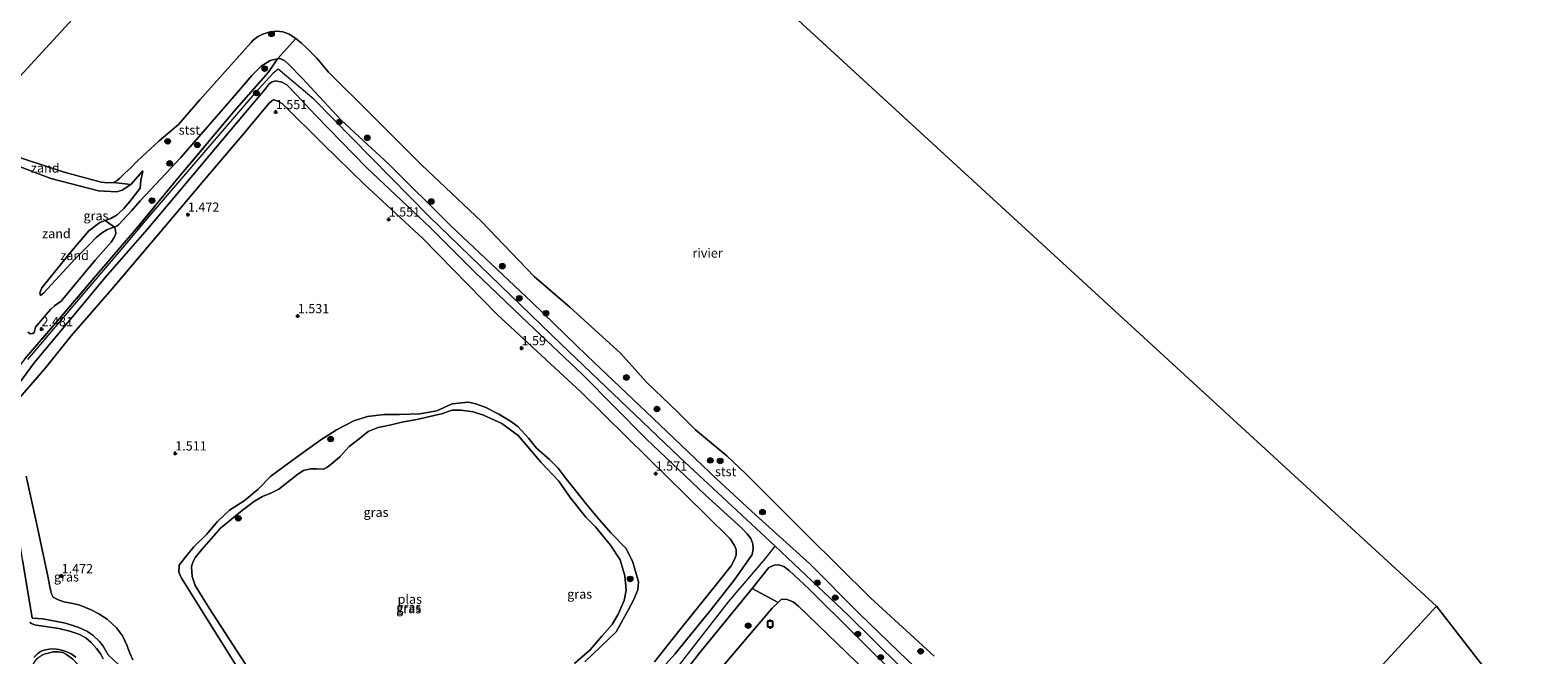
# Model space of a CAD drawing. Units: metres. Extents: x 69998 to 80006, y 412500 to 418751.
# Drawn here: x 75880 to 76289, y 417844 to 418013 of the extents above; entities that cross this region are included whole.
import ezdxf
from ezdxf.enums import TextEntityAlignment as Align

# ---------------------------------------------------------------- set-up
doc = ezdxf.new("R2010")
doc.units = ezdxf.units.M
doc.linetypes.add('IE-TERREINAFSCHEIDING', pattern=[10, 8, -2])
doc.layers.get('0').update_dxf_attribs({"lineweight": 25})
for name, color, linetype, lineweight in [('B-ME-GR-BOOM-S-B1', 93, 'Continuous', 18), ('B-ME-GW-HOOGTEPUNT-S-B1', 10, 'Continuous', 25), ('B-ME-GW-KRUINLIJN-L-B1', 93, 'Continuous', 18), ('B-ME-GW-TEENLIJN-L-B1', 93, 'Continuous', 18), ('B-ME-IE-GRASLAND-GV-B6', 93, 'Continuous', 18), ('B-ME-IE-GRONDWERKLIJN-GROND_NIETINGERICHT-GV-B6', 253, 'Continuous', 18), ('B-ME-IE-HULPGEOMETRIE-L-B1', 53, 'Continuous', 18), ('B-ME-IE-TERREINAFSCHEIDING-RASTERHEKWERK-L-B1', 8, 'IE-TERREINAFSCHEIDING', 18), ('B-ME-OB-BEKLEDING-GV-B6', 253, 'Continuous', 18), ('B-ME-OB-WATERLIJN-L-B1', 133, 'OB-WATERLIJN', 18), ('B-ME-OG-WATER-GV-B6', 153, 'Continuous', 18), ('B-ME-VH-VERH_SOORT-BITUMEN-GV-B6', 8, 'IE-TERREINAFSCHEIDING-NATUURLIJK-HOUTWAL', 18), ('B-ME-VV-AFMEERCONSTRUCTIE-S-B1', 10, 'Continuous', 25)]:
    doc.layers.add(name, color=color, linetype=linetype, lineweight=lineweight)
doc.styles.add('NLCS-ISO', font='NLCS-ISO.TTF')
doc.linetypes.add('IE-TERREINAFSCHEIDING-NATUURLIJK-HOUTWAL', pattern='A,7,-1.5,[67,NLCS.SHX,S=0.75,R=45,X=0,Y=0],-1.5,7,-1.5,[70,NLCS.SHX,S=0.75,R=0,X=0,Y=0],-1.5', length=20)
doc.linetypes.add('OB-WATERLIJN', pattern='A,10,[32,NLCS.SHX,S=2,R=0,X=0,Y=0],-12', length=22)

# ---------------------------------------------------------------- blocks, each defined once
blk = doc.blocks.new('meerpaal')
for p, q in [((-0.75, 0), (-1.25, 0)), ((0.75, 0.75), (-0.75, 0.75)), ((-0.75, 0.75), (-0.75, -0.75)), ((0.75, -0.75), (0.75, 0.75)), ((0.75, 0), (1.25, 0)), ((-0.75, -0.75), (0.75, -0.75))]:
    blk.add_line(p, q)
blk = doc.blocks.new('boom')
blk.add_hatch(color=256).paths.add_polyline_path([(-0.75, 0, 1), (0.75, 0, 1)])
blk.add_circle((0, 0), 0.75)
blk = doc.blocks.new('hoogtepunt')
for p, q in [((-0.5, 0), (0.5, 0)), ((0, 0.5), (0, -0.5))]:
    blk.add_line(p, q)

msp = doc.modelspace()

# ---------------------------------------------------------------- linework, layer by layer
at = {"layer": 'B-ME-GW-KRUINLIJN-L-B1'}
for points in [[(75882.824, 417941.061, 2.424), (75883.729, 417941.797, 2.45), (75892.125, 417950.969, 2.407), (75896.12, 417955.016, 2.433), (75897.914, 417956.85, 2.445), (75899.58, 417958.163, 2.475), (75900.726, 417958.909, 2.492), (75902.154, 417959.456, 2.51), (75902.844, 417959.578, 2.514), (75903.553, 417959.972, 2.518), (75904.048, 417960.387, 2.522), (75907.484, 417964.077, 2.518), (75909.756, 417966.748, 2.574), (75920.848, 417978.549, 2.569), (75935.929, 417995.91, 2.663), (75940.07, 418000.75, 2.655), (75942.591, 418003.251, 2.663), (75945.034, 418004.78, 2.646), (75946.978, 418005.259, 2.638)], [(75946.978, 418005.259, 2.638), (75947.729, 418005.376, 2.598), (75948.989, 418004.76, 2.557), (75950.04, 418003.798, 2.557), (75953.706, 418000.066, 2.544), (75964.294, 417988.657, 2.638), (75977.262, 417976.626, 2.638), (75993.901, 417960.106, 2.664), (76015.97, 417939.261, 2.651), (76030.982, 417924.714, 2.571), (76046.83, 417909.616, 2.544), (76066.043, 417891.278, 2.423), (76076.527, 417881.573, 2.557), (76091.285, 417868.332, 2.638), (76104.653, 417854.861, 2.638), (76117.824, 417842.054, 2.557), (76134.669, 417826.58, 2.571), (76149.856, 417811.873, 2.678), (76165.167, 417797.536, 2.598), (76179.51, 417782.904, 2.624), (76186.719, 417775.834, 2.643)], [(75875.84, 417915.649, 2.839), (75881.096, 417922.856, 2.557), (75891.925, 417935.799, 2.718), (75900.271, 417945.971, 2.664), (75911.685, 417958.968, 2.664), (75925.948, 417975.956, 2.544), (75936.325, 417988.346, 2.624), (75943.7, 417997.047, 2.705), (75944.647, 417998.434, 2.705), (75945.436, 417998.945, 2.651), (75946.455, 417999.354, 2.651), (75948.152, 417998.981, 2.651), (75949.531, 417998.201, 2.651), (75951.905, 417995.813, 2.664), (75957.406, 417989.866, 2.651), (75971.163, 417975.824, 2.705), (75988.439, 417959.473, 2.598), (76000.454, 417947.455, 2.544), (76014.96, 417933.586, 2.624), (76029.692, 417919.671, 2.651), (76046.906, 417902.197, 2.825), (76062.898, 417887.021, 2.678), (76072.966, 417877.859, 2.798), (76074.26, 417876.459, 2.772), (76075.27, 417875.159, 2.664), (76075.864, 417873.757, 2.664), (76075.953, 417872.388, 2.651), (76075.686, 417870.808, 2.584), (76074.686, 417869.363, 2.49), (76070.754, 417863.896, 2.343), (76064.524, 417855.918, 2.236), (76054.696, 417843.775, 2.37), (76045.218, 417833.245, 2.33)], [(76184.937, 417773.894, 2.979), (76173.086, 417785.082, 3.148), (76154.103, 417804.441, 2.907), (76122.902, 417833.405, 2.866), (76101.807, 417854.325, 2.746), (76081.873, 417873.086, 2.947), (76055.971, 417897.198, 2.927), (76023.894, 417927.93, 3.007), (75988.16, 417962.493, 2.766), (75956.833, 417994.308, 2.846), (75947.228, 418002.457, 2.645), (75945.886, 418001.431, 2.826), (75940.915, 417996, 2.786), (75911.618, 417961.885, 2.826), (75905.591, 417954.685, 2.826), (75886.851, 417932.719, 2.706), (75879.264, 417923.727, 2.545)], [(75910.517, 417974.857, 1.001), (75907.259, 417971.235, 0.929), (75904.908, 417969.679, 0.907), (75903.446, 417969.222, 0.899), (75898.504, 417969.517, 0.835), (75885.564, 417972.847, 0.83), (75870.367, 417978.648, 0.83), (75863.693, 417981.166, 0.83)], [(75940.113, 417833.749, 1.435), (75930.646, 417848.96, 1.381), (75920.999, 417864.444, 1.113), (75920.312, 417866.038, 1.167), (75920.34, 417867.944, 1.167), (75921.933, 417869.919, 1.247), (75924.323, 417872.882, 1.247), (75927.758, 417876.283, 1.381), (75930.795, 417879.834, 1.381), (75934.021, 417882.89, 1.381), (75938.001, 417885.363, 1.301), (75941.782, 417888.555, 1.194), (75945.212, 417892.068, 1.274), (75949.984, 417895.64, 1.462), (75954.601, 417898.925, 1.435), (75958.78, 417901.966, 1.408), (75963.032, 417904.619, 1.408), (75967.684, 417907.121, 1.408), (75971.388, 417908.237, 1.301), (75975.958, 417908.775, 1.221), (75980.1, 417908.846, 1.221), (75985.638, 417909.035, 1.301), (75990.198, 417909.796, 1.328), (75994.315, 417911.715, 1.301), (75998.666, 417912.131, 1.381), (76000.757, 417911.719, 1.381), (76003.49, 417910.72, 1.381), (76006.987, 417908.913, 1.381), (76010.207, 417907.039, 1.354), (76012.177, 417905.557, 1.354), (76015.063, 417902.379, 1.381), (76017.199, 417899.673, 1.381), (76020.75, 417896.636, 1.381), (76023.095, 417894.275, 1.381), (76025.295, 417891.403, 1.381), (76027.85, 417888.099, 1.408), (76030.58, 417884.634, 1.435), (76033.655, 417880.96, 1.435), (76037.373, 417876.699, 1.435), (76041.537, 417872.457, 1.435), (76043.324, 417868.783, 1.435), (76044.85, 417863.416, 1.435), (76044.667, 417861.223, 1.408), (76043.502, 417858.427, 1.354), (76042.05, 417855.786, 1.328), (76038.782, 417849.871, 1.354)], [(75993.225, 417762.177, 2.565), (76010.994, 417785.192, 2.666), (76029.831, 417807.793, 2.585), (76050.292, 417833.575, 2.525), (76069.26, 417857.988, 2.444), (76079.245, 417869.776, 2.686), (76081.873, 417873.086, 2.947)], [(76115.814, 417836.811, 2.825), (76090.998, 417861.513, 2.705), (76085.708, 417866.517, 2.678), (76084.231, 417867.6, 2.624), (76082.894, 417868.073, 2.571), (76081.637, 417867.99, 2.45), (76080.21, 417867.311, 2.397), (76075.7, 417861.621, 2.41), (76061.588, 417844.388, 2.41), (76048.729, 417827.938, 2.33)], [(76038.782, 417849.871, 1.354), (76030.288, 417841.765, 1.381)]]:
    msp.add_polyline3d(points, dxfattribs=at)
at = {"layer": 'B-ME-GW-TEENLIJN-L-B1'}
for points in [[(76049.155, 417841.766, 1.513), (76056.055, 417850.418, 1.499), (76066.779, 417863.832, 1.405), (76069.995, 417867.756, 1.513), (76070.794, 417869.332, 1.539), (76071.294, 417870.698, 1.58), (76071.339, 417872.213, 1.58), (76070.845, 417873.255, 1.593), (76069.727, 417875.083, 1.58), (76063.081, 417881.596, 1.499), (76047.503, 417896.929, 1.58), (76029.345, 417914.838, 1.606), (76006.511, 417935.902, 1.566), (75986.44, 417956.527, 1.633), (75970.641, 417971.151, 1.62), (75959.46, 417982.03, 1.687), (75948.414, 417993.054, 1.606), (75946.92, 417993.884, 1.593), (75945.958, 417994.122, 1.539), (75945.52, 417993.879, 1.539), (75944.791, 417993.258, 1.539), (75937.448, 417984.475, 1.58), (75927.062, 417972.308, 1.539), (75914.285, 417957.178, 1.553), (75902.147, 417942.805, 1.539), (75891.083, 417930.131, 1.526), (75884.206, 417921.565, 1.285), (75875.998, 417912.071, 1.419)], [(75882.824, 417941.061, 2.424), (75882.687, 417941.418, 2.364), (75882.64, 417941.809, 2.343), (75883.185, 417943.164, 2.309), (75885.391, 417945.953, 2.142), (75891.213, 417953.136, 1.826), (75895.868, 417958.665, 1.676), (75898.914, 417960.916, 1.625), (75900.315, 417961.424, 1.597), (75901.861, 417961.984, 1.565), (75903.54, 417962.996, 1.544), (75905.342, 417964.648, 1.493), (75907.01, 417966.597, 1.433), (75909.814, 417970.229, 1.377), (75909.996, 417972.263, 1.129), (75910.517, 417974.857, 1.001)], [(75878.869, 417892.114, 1.472), (75881.775, 417878.937, 1.459), (75884.8, 417865.01, 1.459), (75885.293, 417862.09, 1.553), (75885.768, 417860.207, 1.593), (75886.257, 417859.276, 1.647), (75887.378, 417858.625, 1.66), (75889.144, 417857.975, 1.647), (75891.57, 417857.578, 1.553), (75893.469, 417857.074, 1.553), (75896.548, 417855.865, 1.566), (75898.615, 417854.724, 1.566), (75900.835, 417853.281, 1.66), (75903.348, 417850.927, 1.606), (75905.039, 417848.789, 1.66), (75906.252, 417846.07, 1.66), (75906.512, 417845.241, 1.66), (75906.985, 417844.057, 1.66), (75907.793, 417842.245, 1.66)]]:
    msp.add_polyline3d(points, dxfattribs=at)
at = {"layer": 'B-ME-IE-GRASLAND-GV-B6'}
for points in [[(75878.587, 417923.865, 2.638), (75888.521, 417935.48, 2.879), (75897.679, 417946.305, 2.825), (75908.284, 417958.593, 2.865), (75920.084, 417973.008, 2.785), (75935.253, 417991.044, 2.932), (75944.562, 418001.623, 2.932), (75946.978, 418005.259, 2.638), (75947.729, 418005.376, 2.598), (75948.989, 418004.76, 2.557), (75950.04, 418003.798, 2.557), (75953.706, 418000.066, 2.544)], [(75879.39, 417931.171, 2.527), (75880.078, 417930.657, 2.531), (75880.739, 417930.747, 2.527), (75881.117, 417931.096, 2.527), (75881.449, 417932.472, 2.539), (75884.29, 417935.954, 2.582), (75885.588, 417937.373, 2.702), (75886.574, 417938.323, 2.727), (75888.427, 417939.524, 2.719), (75897.582, 417950.665, 2.706), (75901.965, 417955.516, 2.723), (75902.783, 417956.853, 2.676), (75903.25, 417957.932, 2.612), (75903.12, 417958.803, 2.535), (75902.844, 417959.578, 2.514), (75903.553, 417959.972, 2.518), (75904.048, 417960.387, 2.522), (75907.484, 417964.077, 2.518), (75909.756, 417966.748, 2.574), (75920.848, 417978.549, 2.569), (75935.929, 417995.91, 2.663), (75940.07, 418000.75, 2.655), (75942.591, 418003.251, 2.663), (75945.034, 418004.78, 2.646), (75946.978, 418005.259, 2.638), (75944.562, 418001.623, 2.932), (75935.253, 417991.044, 2.932), (75920.084, 417973.008, 2.785), (75908.284, 417958.593, 2.865), (75897.679, 417946.305, 2.825), (75888.521, 417935.48, 2.879), (75878.587, 417923.865, 2.638)], [(76045.218, 417833.245, 2.33), (76054.696, 417843.775, 2.37), (76064.524, 417855.918, 2.236), (76070.754, 417863.896, 2.343), (76074.686, 417869.363, 2.49), (76075.686, 417870.808, 2.584), (76075.953, 417872.388, 2.651), (76075.864, 417873.757, 2.664), (76075.27, 417875.159, 2.664), (76074.26, 417876.459, 2.772), (76072.966, 417877.859, 2.798), (76062.898, 417887.021, 2.678), (76046.906, 417902.197, 2.825), (76029.692, 417919.671, 2.651), (76014.96, 417933.586, 2.624), (76000.454, 417947.455, 2.544), (75988.439, 417959.473, 2.598), (75971.163, 417975.824, 2.705), (75957.406, 417989.866, 2.651), (75951.905, 417995.813, 2.664), (75949.531, 417998.201, 2.651), (75948.152, 417998.981, 2.651), (75946.455, 417999.354, 2.651), (75945.436, 417998.945, 2.651), (75944.647, 417998.434, 2.705), (75943.7, 417997.047, 2.705), (75936.325, 417988.346, 2.624), (75925.948, 417975.956, 2.544), (75911.685, 417958.968, 2.664), (75900.271, 417945.971, 2.664), (75891.925, 417935.799, 2.718), (75881.096, 417922.856, 2.557), (75875.84, 417915.649, 2.839)], [(75875.84, 417915.649, 2.839), (75881.096, 417922.856, 2.557), (75891.925, 417935.799, 2.718), (75900.271, 417945.971, 2.664), (75911.685, 417958.968, 2.664), (75925.948, 417975.956, 2.544), (75936.325, 417988.346, 2.624), (75943.7, 417997.047, 2.705), (75944.647, 417998.434, 2.705), (75945.436, 417998.945, 2.651), (75946.455, 417999.354, 2.651), (75948.152, 417998.981, 2.651), (75949.531, 417998.201, 2.651), (75951.905, 417995.813, 2.664), (75957.406, 417989.866, 2.651), (75971.163, 417975.824, 2.705), (75988.439, 417959.473, 2.598), (76000.454, 417947.455, 2.544), (76014.96, 417933.586, 2.624), (76029.692, 417919.671, 2.651), (76046.906, 417902.197, 2.825), (76062.898, 417887.021, 2.678), (76072.966, 417877.859, 2.798), (76074.26, 417876.459, 2.772), (76075.27, 417875.159, 2.664), (76075.864, 417873.757, 2.664), (76075.953, 417872.388, 2.651), (76075.686, 417870.808, 2.584), (76074.686, 417869.363, 2.49), (76070.754, 417863.896, 2.343), (76064.524, 417855.918, 2.236), (76054.696, 417843.775, 2.37), (76045.218, 417833.245, 2.33)], [(75953.706, 418000.066, 2.544), (75964.294, 417988.657, 2.638), (75977.262, 417976.626, 2.638), (75993.901, 417960.106, 2.664), (76015.97, 417939.261, 2.651), (76030.982, 417924.714, 2.571), (76046.83, 417909.616, 2.544), (76066.043, 417891.278, 2.423), (76076.527, 417881.573, 2.557), (76091.285, 417868.332, 2.638), (76104.653, 417854.861, 2.638), (76117.824, 417842.054, 2.557)], [(75875.998, 417912.071, 1.419), (75884.206, 417921.565, 1.285), (75891.083, 417930.131, 1.526), (75902.147, 417942.805, 1.539), (75914.285, 417957.178, 1.553), (75927.062, 417972.308, 1.539), (75937.448, 417984.475, 1.58), (75944.791, 417993.258, 1.539), (75945.52, 417993.879, 1.539), (75945.958, 417994.122, 1.539), (75946.92, 417993.884, 1.593), (75948.414, 417993.054, 1.606), (75959.46, 417982.03, 1.687), (75970.641, 417971.151, 1.62), (75986.44, 417956.527, 1.633), (76006.511, 417935.902, 1.566), (76029.345, 417914.838, 1.606), (76047.503, 417896.929, 1.58), (76063.081, 417881.596, 1.499), (76069.727, 417875.083, 1.58), (76070.845, 417873.255, 1.593), (76071.339, 417872.213, 1.58), (76071.294, 417870.698, 1.58), (76070.794, 417869.332, 1.539), (76069.995, 417867.756, 1.513), (76066.779, 417863.832, 1.405), (76056.055, 417850.418, 1.499), (76049.155, 417841.766, 1.513)], [(76049.155, 417841.766, 1.513), (76056.055, 417850.418, 1.499), (76066.779, 417863.832, 1.405), (76069.995, 417867.756, 1.513), (76070.794, 417869.332, 1.539), (76071.294, 417870.698, 1.58), (76071.339, 417872.213, 1.58), (76070.845, 417873.255, 1.593), (76069.727, 417875.083, 1.58), (76063.081, 417881.596, 1.499), (76047.503, 417896.929, 1.58), (76029.345, 417914.838, 1.606), (76006.511, 417935.902, 1.566), (75986.44, 417956.527, 1.633), (75970.641, 417971.151, 1.62), (75959.46, 417982.03, 1.687), (75948.414, 417993.054, 1.606), (75946.92, 417993.884, 1.593), (75945.958, 417994.122, 1.539), (75945.52, 417993.879, 1.539), (75944.791, 417993.258, 1.539), (75937.448, 417984.475, 1.58), (75927.062, 417972.308, 1.539), (75914.285, 417957.178, 1.553), (75902.147, 417942.805, 1.539), (75891.083, 417930.131, 1.526), (75884.206, 417921.565, 1.285), (75875.998, 417912.071, 1.419)], [(75940.113, 417833.749, 1.435), (75930.646, 417848.96, 1.381), (75920.999, 417864.444, 1.113), (75920.312, 417866.038, 1.167), (75920.34, 417867.944, 1.167), (75921.933, 417869.919, 1.247), (75924.323, 417872.882, 1.247), (75927.758, 417876.283, 1.381), (75930.795, 417879.834, 1.381), (75934.021, 417882.89, 1.381), (75938.001, 417885.363, 1.301), (75941.782, 417888.555, 1.194), (75945.212, 417892.068, 1.274), (75949.984, 417895.64, 1.462), (75954.601, 417898.925, 1.435), (75958.78, 417901.966, 1.408), (75963.032, 417904.619, 1.408), (75967.684, 417907.121, 1.408), (75971.388, 417908.237, 1.301), (75975.958, 417908.775, 1.221), (75980.1, 417908.846, 1.221), (75985.638, 417909.035, 1.301), (75990.198, 417909.796, 1.328), (75994.315, 417911.715, 1.301), (75998.666, 417912.131, 1.381), (76000.757, 417911.719, 1.381), (76003.49, 417910.72, 1.381)], [(76000.757, 417911.719, 1.381), (75998.666, 417912.131, 1.381), (75994.315, 417911.715, 1.301), (75990.198, 417909.796, 1.328), (75985.638, 417909.035, 1.301), (75980.1, 417908.846, 1.221), (75975.958, 417908.775, 1.221), (75971.388, 417908.237, 1.301), (75967.684, 417907.121, 1.408), (75963.032, 417904.619, 1.408), (75958.78, 417901.966, 1.408), (75954.601, 417898.925, 1.435), (75949.984, 417895.64, 1.462), (75945.212, 417892.068, 1.274), (75941.782, 417888.555, 1.194), (75938.001, 417885.363, 1.301), (75934.021, 417882.89, 1.381), (75930.795, 417879.834, 1.381), (75927.758, 417876.283, 1.381), (75924.323, 417872.882, 1.247), (75921.933, 417869.919, 1.247), (75920.34, 417867.944, 1.167), (75920.312, 417866.038, 1.167), (75920.999, 417864.444, 1.113), (75930.646, 417848.96, 1.381), (75940.113, 417833.749, 1.435)], [(76027.508, 417841.306, 0.363), (76031.716, 417844.965, 0.363), (76034.912, 417848.692, 0.363), (76037.74, 417851.898, 0.363), (76039.299, 417854.656, 0.363), (76040.983, 417858.372, 0.363), (76041.531, 417861.197, 0.363), (76041.193, 417865.047, 0.363), (76039.882, 417869.359, 0.363), (76037.297, 417873.334, 0.363), (76033.156, 417878.305, 0.363), (76030.573, 417880.992, 0.363), (76026.305, 417886.294, 0.363), (76023.253, 417890.697, 0.363), (76018.49, 417895.808, 0.363), (76012.227, 417903.151, 0.363), (76007.772, 417906.371, 0.363), (76002.855, 417908.619, 0.363), (76000.068, 417909.56, 0.363), (75996.8, 417909.976, 0.363), (75994.223, 417909.974, 0.363), (75991.798, 417909.083, 0.363), (75984.754, 417907.483, 0.363), (75980.753, 417906.746, 0.363), (75977.817, 417906, 0.363), (75974.263, 417905.283, 0.363), (75971.624, 417904.158, 0.363), (75969.131, 417902.255, 0.363), (75966.424, 417900.119, 0.363), (75963.966, 417897.434, 0.363), (75962.027, 417895.667, 0.363), (75960.399, 417894.475, 0.363)], [(76030.288, 417841.765, 1.381), (76038.782, 417849.871, 1.354), (76042.05, 417855.786, 1.328), (76043.502, 417858.427, 1.354), (76044.667, 417861.223, 1.408), (76044.85, 417863.416, 1.435), (76043.324, 417868.783, 1.435), (76041.537, 417872.457, 1.435), (76037.373, 417876.699, 1.435), (76033.655, 417880.96, 1.435), (76030.58, 417884.634, 1.435), (76027.85, 417888.099, 1.408), (76025.295, 417891.403, 1.381), (76023.095, 417894.275, 1.381), (76020.75, 417896.636, 1.381), (76017.199, 417899.673, 1.381), (76015.063, 417902.379, 1.381), (76012.177, 417905.557, 1.354), (76010.207, 417907.039, 1.354), (76006.987, 417908.913, 1.381), (76003.49, 417910.72, 1.381), (76000.757, 417911.719, 1.381)], [(76003.49, 417910.72, 1.381), (76006.987, 417908.913, 1.381), (76010.207, 417907.039, 1.354), (76012.177, 417905.557, 1.354), (76015.063, 417902.379, 1.381), (76017.199, 417899.673, 1.381), (76020.75, 417896.636, 1.381), (76023.095, 417894.275, 1.381), (76025.295, 417891.403, 1.381), (76027.85, 417888.099, 1.408), (76030.58, 417884.634, 1.435), (76033.655, 417880.96, 1.435), (76037.373, 417876.699, 1.435), (76041.537, 417872.457, 1.435), (76043.324, 417868.783, 1.435), (76044.85, 417863.416, 1.435), (76044.667, 417861.223, 1.408), (76043.502, 417858.427, 1.354), (76042.05, 417855.786, 1.328), (76038.782, 417849.871, 1.354), (76030.288, 417841.765, 1.381)], [(75960.399, 417894.475, 0.363), (75959.524, 417893.988, 0.363), (75957.56, 417894.069, 0.363), (75955.936, 417894.054, 0.363), (75954.05, 417893.634, 0.363), (75952.524, 417892.671, 0.363), (75947.383, 417888.578, 0.363), (75945.409, 417887.595, 0.363), (75942.935, 417886.533, 0.363), (75940.748, 417885.316, 0.363), (75937.551, 417882.878, 0.363), (75931.603, 417878.021, 0.363), (75926.482, 417872.193, 0.363), (75924.836, 417870.16, 0.363), (75924.112, 417868.783, 0.363), (75923.719, 417867.533, 0.363), (75923.778, 417866.192, 0.363), (75923.891, 417864.908, 0.363), (75924.729, 417862.424, 0.363), (75928.472, 417856.315, 0.363), (75942.48, 417834.694, 0.363)], [(75907.793, 417842.245, 1.66), (75906.985, 417844.057, 1.66), (75906.512, 417845.241, 1.66), (75906.252, 417846.07, 1.66), (75905.039, 417848.789, 1.66), (75903.348, 417850.927, 1.606), (75900.835, 417853.281, 1.66), (75898.615, 417854.724, 1.566), (75896.548, 417855.865, 1.566), (75893.469, 417857.074, 1.553), (75891.57, 417857.578, 1.553), (75889.144, 417857.975, 1.647), (75887.378, 417858.625, 1.66), (75886.257, 417859.276, 1.647), (75885.768, 417860.207, 1.593), (75885.293, 417862.09, 1.553), (75884.8, 417865.01, 1.459), (75881.775, 417878.937, 1.459), (75878.869, 417892.114, 1.472)], [(75878.869, 417892.114, 1.472), (75881.775, 417878.937, 1.459), (75884.8, 417865.01, 1.459), (75885.293, 417862.09, 1.553), (75885.768, 417860.207, 1.593), (75886.257, 417859.276, 1.647), (75887.378, 417858.625, 1.66), (75889.144, 417857.975, 1.647), (75891.57, 417857.578, 1.553), (75893.469, 417857.074, 1.553), (75896.548, 417855.865, 1.566), (75898.615, 417854.724, 1.566), (75900.835, 417853.281, 1.66), (75903.348, 417850.927, 1.606), (75905.039, 417848.789, 1.66), (75906.252, 417846.07, 1.66), (75906.512, 417845.241, 1.66), (75906.985, 417844.057, 1.66), (75907.793, 417842.245, 1.66)], [(75877.885, 417869.354, 3.977), (75880.573, 417853.535, 4.781), (75883.41, 417853.352, 4.526), (75889.593, 417852.253, 4.352), (75893.203, 417851.04, 4.299), (75895.375, 417850.071, 4.272), (75896.992, 417848.966, 4.245), (75898.778, 417847.224, 4.205), (75899.812, 417846.01, 4.138), (75901.151, 417843.604, 3.977)], [(75905.563, 417839.457, 2.792), (75901.151, 417843.604, 3.977), (75899.812, 417846.01, 4.138), (75898.778, 417847.224, 4.205), (75896.992, 417848.966, 4.245), (75895.375, 417850.071, 4.272), (75893.203, 417851.04, 4.299), (75889.593, 417852.253, 4.352), (75883.41, 417853.352, 4.526), (75880.573, 417853.535, 4.781), (75877.885, 417869.354, 3.977)], [(76115.814, 417836.811, 2.825), (76090.998, 417861.513, 2.705), (76085.708, 417866.517, 2.678), (76084.231, 417867.6, 2.624), (76082.894, 417868.073, 2.571), (76081.637, 417867.99, 2.45), (76080.21, 417867.311, 2.397), (76075.7, 417861.621, 2.41), (76061.588, 417844.388, 2.41), (76048.729, 417827.938, 2.33)], [(75899.8, 417842.554, 3.953), (75899.099, 417843.853, 4.025), (75898.006, 417845.306, 4.077), (75896.56, 417846.958, 4.159), (75895.044, 417848.264, 4.179), (75893.221, 417849.234, 4.2), (75890.781, 417850.071, 4.302), (75887.769, 417850.774, 4.456), (75883.472, 417851.421, 4.641), (75881.636, 417851.704, 4.723), (75881.007, 417851.869, 4.743), (75880.352, 417852.141, 4.743), (75879.91, 417852.422, 4.733)], [(75880.942, 417842.915, 4.743), (75882.112, 417844.104, 4.702), (75883.011, 417844.637, 4.671), (75883.813, 417844.929, 4.63), (75885.13, 417845.202, 4.62), (75886.285, 417845.296, 4.507), (75887.753, 417845.061, 4.425), (75888.859, 417844.788, 4.394), (75889.967, 417844.472, 4.251), (75891.064, 417843.92, 4.189), (75892.39, 417843.035, 4.087)], [(75883.144, 417843.499, 4.759), (75884.077, 417843.933, 4.746), (75884.826, 417844.106, 4.746), (75886.267, 417844.45, 4.665), (75887.582, 417844.48, 4.505), (75888.854, 417844.228, 4.397), (75889.802, 417843.681, 4.317), (75891.51, 417842.44, 4.21)], [(75891.51, 417842.44, 4.21), (75889.802, 417843.681, 4.317), (75888.854, 417844.228, 4.397), (75887.582, 417844.48, 4.505), (75886.267, 417844.45, 4.665), (75884.826, 417844.106, 4.746), (75884.077, 417843.933, 4.746), (75883.144, 417843.499, 4.759)]]:
    msp.add_polyline3d(points, dxfattribs=at)
at = {"layer": 'B-ME-IE-GRONDWERKLIJN-GROND_NIETINGERICHT-GV-B6'}
for points in [[(75902.593, 417971.719, 0.44), (75907.259, 417971.235, 0.929), (75904.908, 417969.679, 0.907), (75903.446, 417969.222, 0.899), (75898.504, 417969.517, 0.835), (75885.564, 417972.847, 0.83), (75870.367, 417978.648, 0.83), (75863.693, 417981.166, 0.83), (75863.593, 417983.442, 0.824), (75863.568, 417985.778, 0.44), (75864.169, 417985.036, 0.44), (75865.197, 417984.095, 0.44), (75866.125, 417983.492, 0.44), (75867.961, 417982.715, 0.44), (75870.363, 417981.749, 0.44), (75873.562, 417980.217, 0.44), (75877.938, 417978.266, 0.44), (75889.214, 417974.517, 0.44), (75899.242, 417971.829, 0.44), (75901.01, 417971.606, 0.44), (75902.593, 417971.719, 0.44)], [(75870.367, 417978.648, 0.83), (75885.564, 417972.847, 0.83), (75898.504, 417969.517, 0.835), (75903.446, 417969.222, 0.899), (75904.908, 417969.679, 0.907), (75907.259, 417971.235, 0.929), (75910.517, 417974.857, 1.001), (75909.996, 417972.263, 1.129), (75909.814, 417970.229, 1.377), (75907.01, 417966.597, 1.433), (75905.342, 417964.648, 1.493), (75903.54, 417962.996, 1.544), (75901.861, 417961.984, 1.565), (75900.315, 417961.424, 1.597), (75898.914, 417960.916, 1.625), (75895.868, 417958.665, 1.676), (75891.213, 417953.136, 1.826), (75885.391, 417945.953, 2.142), (75883.185, 417943.164, 2.309), (75882.64, 417941.809, 2.343), (75882.687, 417941.418, 2.364), (75882.824, 417941.061, 2.424), (75883.729, 417941.797, 2.45), (75892.125, 417950.969, 2.407), (75896.12, 417955.016, 2.433), (75897.914, 417956.85, 2.445), (75899.58, 417958.163, 2.475), (75900.726, 417958.909, 2.492), (75902.154, 417959.456, 2.51), (75902.844, 417959.578, 2.514), (75903.12, 417958.803, 2.535), (75903.25, 417957.932, 2.612), (75902.783, 417956.853, 2.676), (75901.965, 417955.516, 2.723), (75897.582, 417950.665, 2.706), (75888.427, 417939.524, 2.719), (75886.574, 417938.323, 2.727), (75885.588, 417937.373, 2.702), (75884.29, 417935.954, 2.582), (75881.449, 417932.472, 2.539), (75881.117, 417931.096, 2.527), (75880.739, 417930.747, 2.527), (75880.078, 417930.657, 2.531), (75879.39, 417931.171, 2.527)], [(75902.844, 417959.578, 2.514), (75902.154, 417959.456, 2.51), (75900.726, 417958.909, 2.492), (75899.58, 417958.163, 2.475), (75897.914, 417956.85, 2.445), (75896.12, 417955.016, 2.433), (75892.125, 417950.969, 2.407), (75883.729, 417941.797, 2.45), (75882.824, 417941.061, 2.424), (75882.687, 417941.418, 2.364), (75882.64, 417941.809, 2.343), (75883.185, 417943.164, 2.309), (75885.391, 417945.953, 2.142), (75891.213, 417953.136, 1.826), (75895.868, 417958.665, 1.676), (75898.914, 417960.916, 1.625), (75900.315, 417961.424, 1.597), (75902.844, 417959.578, 2.514)]]:
    msp.add_polyline3d(points, dxfattribs=at)
at = {"layer": 'B-ME-IE-HULPGEOMETRIE-L-B1'}
for p, q in [((76261.142, 417856.829, 0.38), (75981.331, 418113.938, 0.38)), ((76519.304, 417523.503, 0.38), (76261.142, 417856.829, 0.38))]:
    msp.add_line(p, q, dxfattribs=at)
for points in [[(75981.331, 418113.938, 0.38), (75912.137, 418038.635, 0.44), (75863.568, 417985.778, 0.44), (75860.983, 417982.964, 1.946), (75848.661, 417969.554, 2.502), (75843.833, 417964.3, 4.824), (75842.109, 417962.424, 4.979), (75839.465, 417959.547, 4.993), (75838.714, 417958.729, 4.917), (75837.904, 417957.848, 4.819), (75830.911, 417950.237, 1.181), (75826.285, 417945.202, 0.539), (75824.656, 417943.43, -1.094), (75823.552, 417942.229, -1.094), (75821.926, 417940.459, 0.222), (75813.595, 417931.392, 0.133), (75793.343, 417909.352, 0.256)], [(76261.142, 417856.829, 0.38), (76190.223, 417779.648, 0.44), (76186.719, 417775.834, 2.643), (76183.416, 417772.239, 2.81), (76179.915, 417768.429, 0.44), (76083.919, 417663.958, 0.44), (76082.53, 417662.445, 1.346), (76081.069, 417660.855, 1.587), (76080.183, 417659.891, 2.233), (76078.189, 417657.721, 2.343), (76062.663, 417640.824, 2.475), (76035.522, 417611.287, 2.595), (76029.986, 417605.262, 2.605), (76025.907, 417600.822, 4.726), (76023.444, 417598.142, 4.661), (76019.199, 417593.522, 2.118), (76015.404, 417589.392, 2.031), (76014.205, 417588.088, 0.957), (76013.45, 417587.265, 0.957), (76012.757, 417586.512, 2.19), (76005.209, 417578.298, 2.465)]]:
    msp.add_polyline3d(points, dxfattribs=at)
at = {"layer": 'B-ME-IE-TERREINAFSCHEIDING-RASTERHEKWERK-L-B1'}
for points in [[(75951.956, 418010.834, 0.44), (75946.978, 418005.259, 2.638), (75944.562, 418001.623, 2.932), (75935.253, 417991.044, 2.932), (75920.084, 417973.008, 2.785), (75908.284, 417958.593, 2.865), (75897.679, 417946.305, 2.825), (75888.521, 417935.48, 2.879), (75878.587, 417923.865, 2.638), (75875.699, 417920.17, 2.607), (75871.084, 417914.262, 2.557), (75871.481, 417909.714, 2.745)], [(75901.151, 417843.604, 3.977), (75899.812, 417846.01, 4.138), (75898.778, 417847.224, 4.205), (75896.992, 417848.966, 4.245), (75895.375, 417850.071, 4.272), (75893.203, 417851.04, 4.299), (75889.593, 417852.253, 4.352), (75883.41, 417853.352, 4.526), (75880.573, 417853.535, 4.781), (75877.885, 417869.354, 3.977), (75874.424, 417893.178, 3.214), (75871.481, 417909.714, 2.745)], [(75880.932, 417835.223, 4.9), (75880.248, 417837.405, 4.893), (75880.113, 417838.548, 4.893), (75880.156, 417839.474, 4.893), (75880.661, 417840.729, 4.866), (75881.207, 417841.677, 4.839), (75881.922, 417842.633, 4.772), (75882.325, 417843.015, 4.759), (75883.144, 417843.499, 4.759), (75884.077, 417843.933, 4.746), (75884.826, 417844.106, 4.746), (75886.267, 417844.45, 4.665), (75887.582, 417844.48, 4.505), (75888.854, 417844.228, 4.397), (75889.802, 417843.681, 4.317), (75891.51, 417842.44, 4.21), (75892.801, 417841.097, 4.13), (75893.755, 417839.795, 4.036), (75894.108, 417838.774, 4.036), (75894.309, 417837.41, 3.982), (75894.137, 417832.417, 3.728), (75894.002, 417827.873, 3.768), (75893.99, 417824.343, 3.647), (75894.017, 417823.084, 3.647)]]:
    msp.add_polyline3d(points, dxfattribs=at)
at = {"layer": 'B-ME-OB-BEKLEDING-GV-B6'}
for points in [[(75902.844, 417959.578, 2.514), (75900.315, 417961.424, 1.597), (75901.861, 417961.984, 1.565), (75903.54, 417962.996, 1.544), (75905.342, 417964.648, 1.493), (75907.01, 417966.597, 1.433), (75909.814, 417970.229, 1.377), (75909.996, 417972.263, 1.129), (75910.517, 417974.857, 1.001), (75907.259, 417971.235, 0.929), (75902.593, 417971.719, 0.44), (75903.556, 417972.234, 0.44), (75904.297, 417972.953, 0.44), (75905.737, 417974.346, 0.44), (75907.262, 417975.743, 0.44), (75909.111, 417977.584, 0.44), (75914.96, 417983.076, 0.44), (75920.173, 417987.424, 0.44), (75925.965, 417994.2, 0.44), (75937.412, 418006.974, 0.44), (75939.864, 418009.742, 0.44), (75940.437, 418010.368, 0.44), (75941.642, 418011.237, 0.44), (75943.027, 418011.941, 0.44), (75945.056, 418012.631, 0.44), (75946.85, 418012.796, 0.44), (75948.447, 418012.567, 0.44), (75950.19, 418011.957, 0.44), (75951.956, 418010.834, 0.44), (75946.978, 418005.259, 2.638), (75945.034, 418004.78, 2.646), (75942.591, 418003.251, 2.663), (75940.07, 418000.75, 2.655), (75935.929, 417995.91, 2.663), (75920.848, 417978.549, 2.569), (75909.756, 417966.748, 2.574), (75907.484, 417964.077, 2.518), (75904.048, 417960.387, 2.522), (75903.553, 417959.972, 2.518), (75902.844, 417959.578, 2.514)], [(76117.824, 417842.054, 2.557), (76104.653, 417854.861, 2.638), (76091.285, 417868.332, 2.638), (76076.527, 417881.573, 2.557), (76066.043, 417891.278, 2.423), (76046.83, 417909.616, 2.544), (76030.982, 417924.714, 2.571), (76015.97, 417939.261, 2.651), (75993.901, 417960.106, 2.664), (75977.262, 417976.626, 2.638), (75964.294, 417988.657, 2.638), (75953.706, 418000.066, 2.544), (75950.04, 418003.798, 2.557), (75948.989, 418004.76, 2.557), (75947.729, 418005.376, 2.598), (75946.978, 418005.259, 2.638), (75951.956, 418010.834, 0.44), (75953.516, 418009.487, 0.44), (75954.902, 418008.219, 0.44), (75957.685, 418005.425, 0.44), (75960.853, 418001.704, 0.44), (75972.607, 417990.04, 0.44), (75986.071, 417976.565, 0.44), (76002.322, 417961.196, 0.44), (76016.58, 417946.254, 0.44), (76026.276, 417937.946, 0.44), (76039.997, 417925.468, 0.44), (76047.039, 417917.543, 0.44), (76055.593, 417909.384, 0.44), (76060.306, 417904.659, 0.44), (76064.627, 417901.032, 0.44), (76068.81, 417897.613, 0.44), (76073.869, 417892.818, 0.44), (76081.004, 417885.712, 0.44), (76090.385, 417876.303, 0.44), (76107.746, 417859.095, 0.44), (76125.003, 417843.299, 0.44)], [(76075.7, 417861.621, 2.41), (76080.21, 417867.311, 2.397), (76081.637, 417867.99, 2.45), (76082.894, 417868.073, 2.571), (76084.231, 417867.6, 2.624), (76085.708, 417866.517, 2.678), (76090.998, 417861.513, 2.705), (76115.814, 417836.811, 2.825)], [(76048.729, 417827.938, 2.33), (76061.588, 417844.388, 2.41), (76075.7, 417861.621, 2.41), (76082.726, 417857.858, 0.44), (76081.037, 417856.282, 0.44), (76063.627, 417835.738, 0.44)], [(76121.338, 417824.731, 0.44), (76101.258, 417844.263, 0.44), (76088.177, 417856.812, 0.44), (76086.795, 417857.995, 0.44), (76084.918, 417858.727, 0.44), (76083.548, 417858.667, 0.44), (76082.726, 417857.858, 0.44), (76075.7, 417861.621, 2.41)]]:
    msp.add_polyline3d(points, dxfattribs=at)
at = {"layer": 'B-ME-OB-WATERLIJN-L-B1'}
for points in [[(75877.938, 417978.266, 0.44), (75889.214, 417974.517, 0.44), (75899.242, 417971.829, 0.44), (75901.01, 417971.606, 0.44), (75902.593, 417971.719, 0.44), (75903.556, 417972.234, 0.44), (75904.297, 417972.953, 0.44), (75905.737, 417974.346, 0.44), (75907.262, 417975.743, 0.44), (75909.111, 417977.584, 0.44), (75914.96, 417983.076, 0.44), (75920.173, 417987.424, 0.44), (75925.965, 417994.2, 0.44), (75937.412, 418006.974, 0.44), (75939.864, 418009.742, 0.44), (75940.437, 418010.368, 0.44), (75941.642, 418011.237, 0.44), (75943.027, 418011.941, 0.44), (75945.056, 418012.631, 0.44), (75946.85, 418012.796, 0.44), (75948.447, 418012.567, 0.44), (75950.19, 418011.957, 0.44), (75951.956, 418010.834, 0.44), (75953.516, 418009.487, 0.44), (75954.902, 418008.219, 0.44), (75957.685, 418005.425, 0.44), (75960.853, 418001.704, 0.44), (75972.607, 417990.04, 0.44), (75986.071, 417976.565, 0.44), (76002.322, 417961.196, 0.44), (76016.58, 417946.254, 0.44), (76026.276, 417937.946, 0.44), (76039.997, 417925.468, 0.44), (76047.039, 417917.543, 0.44), (76055.593, 417909.384, 0.44), (76060.306, 417904.659, 0.44), (76064.627, 417901.032, 0.44), (76068.81, 417897.613, 0.44), (76073.869, 417892.818, 0.44), (76081.004, 417885.712, 0.44), (76090.385, 417876.303, 0.44), (76107.746, 417859.095, 0.44), (76125.003, 417843.299, 0.44)], [(76121.338, 417824.731, 0.44), (76101.258, 417844.263, 0.44), (76088.177, 417856.812, 0.44), (76086.795, 417857.995, 0.44), (76084.918, 417858.727, 0.44), (76083.548, 417858.667, 0.44), (76082.726, 417857.858, 0.44), (76081.037, 417856.282, 0.44), (76063.627, 417835.738, 0.44)]]:
    msp.add_polyline3d(points, dxfattribs=at)
at = {"layer": 'B-ME-OG-WATER-GV-B6'}
for points in [[(76891.679, 418249.063, 0.38), (76519.304, 417523.503, 0.38), (76261.142, 417856.829, 0.38), (75981.331, 418113.938, 0.38), (76201.7377, 418750, 0.38), (77028.3472, 418750, 0.26)], [(75981.331, 418113.938, 0.38), (76261.142, 417856.829, 0.38), (76190.223, 417779.648, 0.44)], [(75912.137, 418038.635, 0.44), (75863.568, 417985.778, 0.44)], [(75902.593, 417971.719, 0.44), (75901.01, 417971.606, 0.44), (75899.242, 417971.829, 0.44), (75889.214, 417974.517, 0.44), (75877.938, 417978.266, 0.44), (75873.562, 417980.217, 0.44), (75870.363, 417981.749, 0.44), (75867.961, 417982.715, 0.44), (75866.125, 417983.492, 0.44), (75865.197, 417984.095, 0.44), (75864.169, 417985.036, 0.44), (75863.568, 417985.778, 0.44), (75912.137, 418038.635, 0.44)], [(76125.003, 417843.299, 0.44), (76107.746, 417859.095, 0.44), (76090.385, 417876.303, 0.44), (76081.004, 417885.712, 0.44), (76073.869, 417892.818, 0.44), (76068.81, 417897.613, 0.44), (76064.627, 417901.032, 0.44), (76060.306, 417904.659, 0.44), (76055.593, 417909.384, 0.44), (76047.039, 417917.543, 0.44), (76039.997, 417925.468, 0.44), (76026.276, 417937.946, 0.44), (76016.58, 417946.254, 0.44), (76002.322, 417961.196, 0.44), (75986.071, 417976.565, 0.44), (75972.607, 417990.04, 0.44), (75960.853, 418001.704, 0.44), (75957.685, 418005.425, 0.44), (75954.902, 418008.219, 0.44), (75953.516, 418009.487, 0.44), (75951.956, 418010.834, 0.44), (75950.19, 418011.957, 0.44), (75948.447, 418012.567, 0.44), (75946.85, 418012.796, 0.44), (75945.056, 418012.631, 0.44), (75943.027, 418011.941, 0.44), (75941.642, 418011.237, 0.44), (75940.437, 418010.368, 0.44), (75939.864, 418009.742, 0.44), (75937.412, 418006.974, 0.44), (75925.965, 417994.2, 0.44), (75920.173, 417987.424, 0.44), (75914.96, 417983.076, 0.44), (75909.111, 417977.584, 0.44), (75907.262, 417975.743, 0.44), (75905.737, 417974.346, 0.44), (75904.297, 417972.953, 0.44), (75903.556, 417972.234, 0.44), (75902.593, 417971.719, 0.44)], [(75942.48, 417834.694, 0.363), (75928.472, 417856.315, 0.363), (75924.729, 417862.424, 0.363), (75923.891, 417864.908, 0.363), (75923.778, 417866.192, 0.363), (75923.719, 417867.533, 0.363), (75924.112, 417868.783, 0.363), (75924.836, 417870.16, 0.363), (75926.482, 417872.193, 0.363), (75931.603, 417878.021, 0.363), (75937.551, 417882.878, 0.363), (75940.748, 417885.316, 0.363), (75942.935, 417886.533, 0.363), (75945.409, 417887.595, 0.363), (75947.383, 417888.578, 0.363), (75952.524, 417892.671, 0.363), (75954.05, 417893.634, 0.363), (75955.936, 417894.054, 0.363), (75957.56, 417894.069, 0.363), (75959.524, 417893.988, 0.363), (75960.399, 417894.475, 0.363), (75962.027, 417895.667, 0.363), (75963.966, 417897.434, 0.363), (75966.424, 417900.119, 0.363), (75969.131, 417902.255, 0.363), (75971.624, 417904.158, 0.363), (75974.263, 417905.283, 0.363), (75977.817, 417906, 0.363), (75980.753, 417906.746, 0.363), (75984.754, 417907.483, 0.363), (75991.798, 417909.083, 0.363), (75994.223, 417909.974, 0.363), (75996.8, 417909.976, 0.363), (76000.068, 417909.56, 0.363), (76002.855, 417908.619, 0.363), (76007.772, 417906.371, 0.363), (76012.227, 417903.151, 0.363), (76018.49, 417895.808, 0.363), (76023.253, 417890.697, 0.363), (76026.305, 417886.294, 0.363), (76030.573, 417880.992, 0.363), (76033.156, 417878.305, 0.363), (76037.297, 417873.334, 0.363), (76039.882, 417869.359, 0.363), (76041.193, 417865.047, 0.363), (76041.531, 417861.197, 0.363), (76040.983, 417858.372, 0.363), (76039.299, 417854.656, 0.363), (76037.74, 417851.898, 0.363), (76034.912, 417848.692, 0.363), (76031.716, 417844.965, 0.363), (76027.508, 417841.306, 0.363)], [(76063.627, 417835.738, 0.44), (76081.037, 417856.282, 0.44), (76082.726, 417857.858, 0.44)], [(76082.726, 417857.858, 0.44), (76083.548, 417858.667, 0.44), (76084.918, 417858.727, 0.44), (76086.795, 417857.995, 0.44), (76088.177, 417856.812, 0.44), (76101.258, 417844.263, 0.44), (76121.338, 417824.731, 0.44)], [(76253.214, 417714.342, 0.44), (76221.071, 417746.15, 0.44), (76220.552, 417748.263, 0.44), (76219.461, 417750.199, 0.44), (76214.652, 417755.716, 0.44), (76206.724, 417762.721, 0.44), (76198.191, 417771.003, 0.44), (76190.223, 417779.648, 0.44), (76261.142, 417856.829, 0.38), (76519.304, 417523.503, 0.38), (76401.908, 417434.154, 0.382)]]:
    msp.add_polyline3d(points, dxfattribs=at)
at = {"layer": 'B-ME-VH-VERH_SOORT-BITUMEN-GV-B6'}
for points in [[(75879.91, 417852.422, 4.733), (75880.352, 417852.141, 4.743), (75881.007, 417851.869, 4.743), (75881.636, 417851.704, 4.723), (75883.472, 417851.421, 4.641), (75887.769, 417850.774, 4.456), (75890.781, 417850.071, 4.302), (75893.221, 417849.234, 4.2), (75895.044, 417848.264, 4.179), (75896.56, 417846.958, 4.159), (75898.006, 417845.306, 4.077), (75899.099, 417843.853, 4.025), (75899.8, 417842.554, 3.953)], [(75892.39, 417843.035, 4.087), (75891.064, 417843.92, 4.189), (75889.967, 417844.472, 4.251), (75888.859, 417844.788, 4.394), (75887.753, 417845.061, 4.425), (75886.285, 417845.296, 4.507), (75885.13, 417845.202, 4.62), (75883.813, 417844.929, 4.63), (75883.011, 417844.637, 4.671), (75882.112, 417844.104, 4.702), (75880.942, 417842.915, 4.743)]]:
    msp.add_polyline3d(points, dxfattribs=at)

# ---------------------------------------------------------------- block references
at = {"layer": 'B-ME-GR-BOOM-S-B1', "rotation": 90}
for p in [(75945.386, 418012.043, 0.856), (75943.532, 418002.632, 2.705), (75941.304, 417995.978, 2.584), (75963.755, 417988.145, 2.826), (75917.256, 417982.897, 0.736), (75971.341, 417983.857, 2.343), (75925.284, 417981.907, 2.544), (75917.814, 417976.912, 2.383), (75913.007, 417966.824, 2.765), (75988.703, 417966.595, 2.303), (76007.969, 417949.04, 1.982), (76012.556, 417940.333, 2.705), (76019.795, 417936.282, 2.444), (76041.578, 417918.838, 1.66), (76049.855, 417910.294, 1.198), (75961.424, 417902.153, 1.075), (76064.297, 417896.35, 1.278), (76066.993, 417896.217, 0.916), (75936.386, 417880.64, 0.309), (76078.448, 417882.35, 1.76), (76042.586, 417864.212, 0.672), (76093.331, 417863.172, 2.846), (76098.173, 417859.142, 2.645), (76074.579, 417851.536, 0.957), (76104.306, 417849.277, 2.524), (76121.324, 417844.566, 1.017), (76110.51, 417842.953, 2.886)]:
    msp.add_blockref('boom', p, dxfattribs=at)
at = {"layer": 'B-ME-GW-HOOGTEPUNT-S-B1', "rotation": 90}
for p in [(75946.56, 417990.856, 1.551), (75946.56, 417990.856, 1.551), (75922.738, 417963.014, 1.472), (75922.738, 417963.014, 1.472), (75977.161, 417961.732, 1.551), (75977.161, 417961.732, 1.551), (75952.524, 417935.511, 1.531), (75952.524, 417935.511, 1.531), (75883.075, 417931.988, 2.481), (75883.075, 417931.988, 2.481), (76013.154, 417926.802, 1.59), (76013.154, 417926.802, 1.59), (75919.305, 417898.268, 1.511), (75919.305, 417898.268, 1.511), (76049.52, 417892.799, 1.571), (76049.52, 417892.799, 1.571), (75888.519, 417864.984, 1.472), (75888.519, 417864.984, 1.472)]:
    msp.add_blockref('hoogtepunt', p, dxfattribs=at)
at = {"layer": 'B-ME-VV-AFMEERCONSTRUCTIE-S-B1', "rotation": 90}
msp.add_blockref('meerpaal', (76080.55, 417851.969, 2.832), dxfattribs=at)

# ---------------------------------------------------------------- texts
at = {"layer": 'B-ME-GW-HOOGTEPUNT-S-B1', "ltscale": 0.2, "style": 'NLCS-ISO'}
for s, p in [('1.551', (75946.56, 417990.856, 1.551)), ('1.551', (75946.56, 417990.856, 1.551)), ('1.472', (75922.738, 417963.014, 1.472)), ('1.472', (75922.738, 417963.014, 1.472)), ('1.551', (75977.161, 417961.732, 1.551)), ('1.551', (75977.161, 417961.732, 1.551)), ('1.531', (75952.524, 417935.511, 1.531)), ('1.531', (75952.524, 417935.511, 1.531)), ('2.481', (75883.075, 417931.988, 2.481)), ('2.481', (75883.075, 417931.988, 2.481)), ('1.59', (76013.154, 417926.802, 1.59)), ('1.59', (76013.154, 417926.802, 1.59)), ('1.511', (75919.305, 417898.268, 1.511)), ('1.511', (75919.305, 417898.268, 1.511)), ('1.571', (76049.52, 417892.799, 1.571)), ('1.571', (76049.52, 417892.799, 1.571)), ('1.472', (75888.519, 417864.984, 1.472)), ('1.472', (75888.519, 417864.984, 1.472))]:
    msp.add_text(s, height=2.5, dxfattribs=at).set_placement(p, align=Align.BOTTOM_LEFT)
at = {"layer": 'B-ME-IE-GRASLAND-GV-B6', "ltscale": 0.2, "style": 'NLCS-ISO'}
for p in [(75897.8195, 417962.7145), (75973.717, 417882.288), (75889.827, 417864.775), (76028.9015, 417860.1065), (75982.581, 417856.147), (75982.581, 417856.147), (75982.625, 417856.564)]:
    msp.add_text('gras', height=2.5, dxfattribs=at).set_placement(p, align=Align.MIDDLE_CENTER)
at = {"layer": 'B-ME-IE-GRONDWERKLIJN-GROND_NIETINGERICHT-GV-B6', "ltscale": 0.2, "style": 'NLCS-ISO'}
for p in [(75884.0686, 417975.6713), (75887.1126, 417957.8855), (75892.0372, 417951.9509)]:
    msp.add_text('zand', height=2.5, dxfattribs=at).set_placement(p, align=Align.MIDDLE_CENTER)
at = {"layer": 'B-ME-OB-BEKLEDING-GV-B6', "ltscale": 0.2, "style": 'NLCS-ISO'}
for p in [(75923.1358, 417985.9721), (76068.4658, 417893.3327)]:
    msp.add_text('stst', height=2.5, dxfattribs=at).set_placement(p, align=Align.MIDDLE_CENTER)
at = {"layer": 'B-ME-OG-WATER-GV-B6', "ltscale": 0.2, "style": 'NLCS-ISO'}
for s, p in [('rivier', (76063.5754, 417952.6128)), ('plas', (75982.8689, 417858.7278))]:
    msp.add_text(s, height=2.5, dxfattribs=at).set_placement(p, align=Align.MIDDLE_CENTER)

doc.saveas('drawing.dxf')
